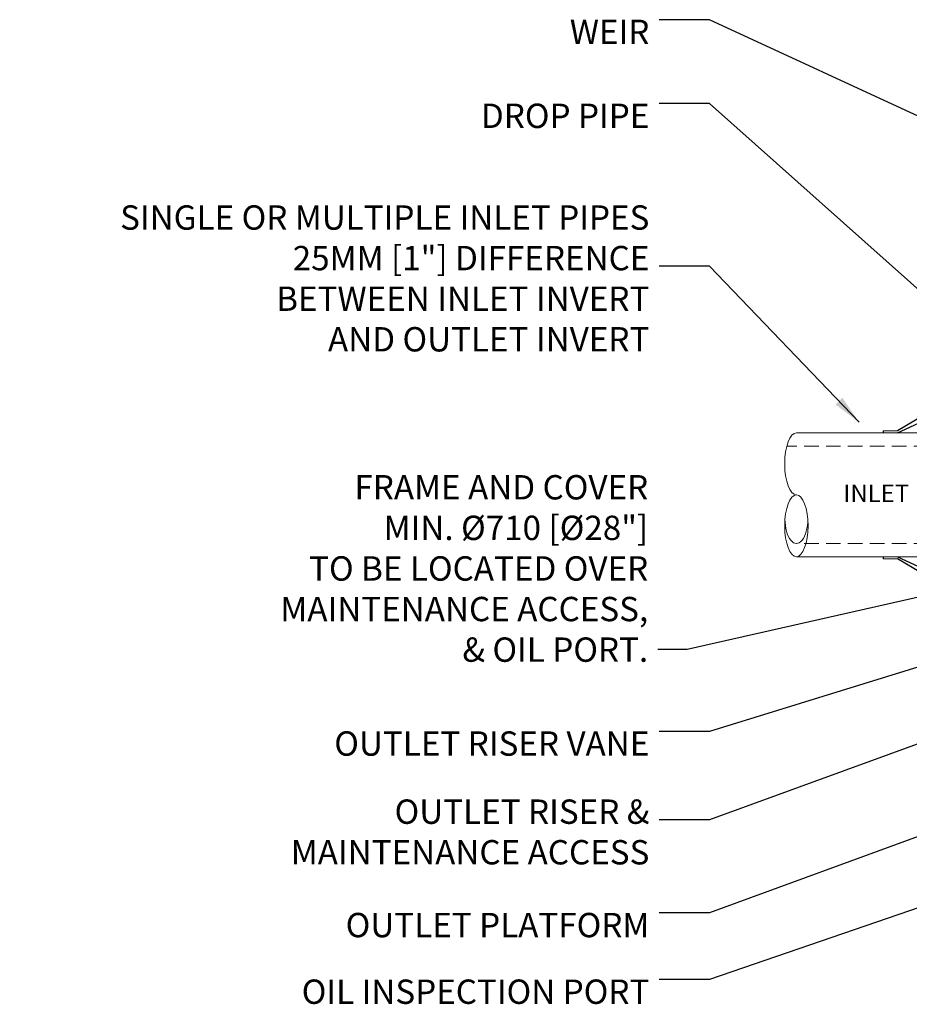
# Model space of a CAD drawing. Extents: x 10213 to 33304, y 19070 to 33214.
# Drawn here: x 10213 to 12496, y 24187 to 26714 of the extents above; entities that cross this region are included whole.
import ezdxf
from ezdxf.enums import TextEntityAlignment as Align

# ---------------------------------------------------------------- set-up
doc = ezdxf.new("R2010")
doc.units = 0
doc.header["$LTSCALE"] = 150
doc.header["$MEASUREMENT"] = 0
doc.linetypes.add('HIDDEN', pattern=[0.375, 0.25, -0.125])
doc.layers.get('0').update_dxf_attribs({"linetype": 'CONTINUOUS'})
doc.layers.add('CCP-Text', color=52, linetype='CONTINUOUS', lineweight=25)
doc.styles.add('ROMANS', font='romans.shx')
doc.styles.add('SWISSL', font='swissl.ttf')
doc.dimstyles.get("Standard").update_dxf_attribs({"dimscale": 25, "dimtxt": 2.5, "dimasz": 3, "dimexe": 0.6, "dimexo": 1.5, "dimgap": 1, "dimtad": 0, "dimtih": 1, "dimtoh": 1, "dimdec": 4, "dimrnd": 1, "dimzin": 12, "dimdsep": 46, "dimtxsty": 'SWISSL', "dimcen": 0.09, "dimclrt": 256, "dimadec": 0, "dimazin": 0, "dimtfac": 1, "dimtdec": 4, "dimtofl": 0, "dimtmove": 0, "dimatfit": 3, "dimfxl": 1, "dimtolj": 1, "dimtzin": 0, "dimarcsym": 0})

# ---------------------------------------------------------------- blocks, each defined once
blk = doc.blocks.new('10BOOT')
at = {"lineweight": 15, "ltscale": 50}
for p, q in [((0, 284), (451.1, 284)), ((192, 289), (228, 289)), ((0, -34), (451.1, -34)), ((192, -39), (228, -39))]:
    blk.add_line(p, q, dxfattribs=at)
at = {"linetype": 'HIDDEN', "lineweight": 15}
for p, q in [((0, 250), (451.1, 250)), ((0, 0), (475.7, 0))]:
    blk.add_line(p, q, dxfattribs=at)
at = {"ltscale": 50}
for points in [[(25, 284), (25, 328)], [(127, 328), (25, 328)], [(127, 314), (25, 314)], [(127, 328), (192, 289)], [(192, 284), (127, 314)], [(0, -34), (0, 284)], [(228, 284), (228, 289)], [(25, -34), (25, -78)], [(192, -34), (127, -64)], [(127, -78), (192, -39)], [(228, -39), (228, -34)], [(127, -64), (25, -64)], [(127, -78), (25, -78)]]:
    blk.add_lwpolyline(points, dxfattribs=at)
at = {"lineweight": 15, "ltscale": 50, "extrusion": (0, 0, -1)}
for centre, major_axis, ratio, start_param, end_param in [((451.1, 204.5), (0, 79.5), 0.377358, 3.141593, 9.424778), ((451.1, 187.5), (0, 62.5), 0.468897, 4.712389, 7.853982), ((451.1, 45.5), (0, -79.5), 0.377358, 3.141593, 6.283185)]:
    blk.add_ellipse(centre, major_axis=major_axis, ratio=ratio, start_param=start_param, end_param=end_param, dxfattribs=at)

msp = doc.modelspace()

# ---------------------------------------------------------------- block references
at = {"lineweight": 15, "ltscale": 50, "rotation": 180}
msp.add_blockref('10BOOT', (12657.6, 25619.9), dxfattribs=at)

# ---------------------------------------------------------------- texts
at = {"layer": 'CCP-Text', "ltscale": 50, "style": 'ROMANS'}
msp.add_text('INLET', height=45, dxfattribs=at).set_placement((12411.5, 25476.2), align=Align.CENTER)
at = {"layer": 'CCP-Text', "char_height": 62.5, "style": 'ROMANS'}
for s, insert, attachment_point in [('{\\Fromans|c0;WEIR}', (11829.2, 26683.1), 6), ('{\\Fromans|c0;DROP PIPE}', (11829.2, 26467.6), 6), ('{\\Fromans|c0;SINGLE OR MULTIPLE INLET PIPES\\P25MM [1"] DIFFERENCE\\PBETWEEN INLET INVERT\\PAND OUTLET INVERT}', (11829.2, 26050.3), 6), ('{\\Fromans|c0;FRAME AND COVER\\PMIN. %%C710 [%%C28"]\\PTO BE LOCATED OVER\\PMAINTENANCE ACCESS,\\P& OIL PORT. }', (11826.2, 25066.2), 9), ('{\\Fromans|c0;OUTLET RISER VANE}', (11829.2, 24856.4), 6), ('{\\Fromans|c0;OUTLET RISER &^JMAINTENANCE ACCESS}', (11829.2, 24629.5), 6), ('{\\Fromans|c0;OUTLET PLATFORM}', (11829.2, 24390.5), 6), ('{\\Fromans|c0;OIL INSPECTION PORT}', (11829.2, 24219.5), 6)]:
    msp.add_mtext(s, dxfattribs=dict(at, insert=insert, attachment_point=attachment_point))

# ---------------------------------------------------------------- leaders
at = {"layer": 'CCP-Text', "annotation_type": 0, "has_hookline": 1, "hookline_direction": 1}
for points, override, text_width in [([(13829.6, 25860.4), (11983.3, 26714.3), (11854.2, 26714.3)], {"dimgap": 1, "dimtad": 0}, 199.4), ([(12860.1, 25717.8), (11983.3, 26498.9), (11854.2, 26498.9)], {"dimgap": 1, "dimtad": 0}, 503), ([(12367.7, 25680.9), (11983.3, 26081.6), (11854.2, 26081.6)], {"dimgap": 1, "dimtad": 0}, 1616.1), ([(13803.2, 25523.3), (11926.4, 25097.4), (11851.2, 25097.4)], {"dimgap": 1, "dimtad": 0}, 1044.6), ([(13899.1, 25479.2), (11983.3, 24887.6), (11854.2, 24887.6)], {"dimgap": 1, "dimtad": 0}, 937.5), ([(13954.8, 25377.9), (11983.3, 24660.7), (11854.2, 24660.7)], {"dimgap": 1, "dimtad": 0, "dimldrblk": 'Integral'}, 1017.9), ([(14000.9, 25160.6), (11983.3, 24421.8), (11854.2, 24421.8)], {"dimgap": 1, "dimtad": 0}, 842.3), ([(14082.6, 24972.7), (11983.3, 24250.7), (11854.2, 24250.7)], {"dimgap": 1, "dimtad": 0}, 1023.8)]:
    msp.add_leader(points, dimstyle='Standard', override=override, dxfattribs=dict(at, text_width=text_width))

doc.saveas('drawing.dxf')
